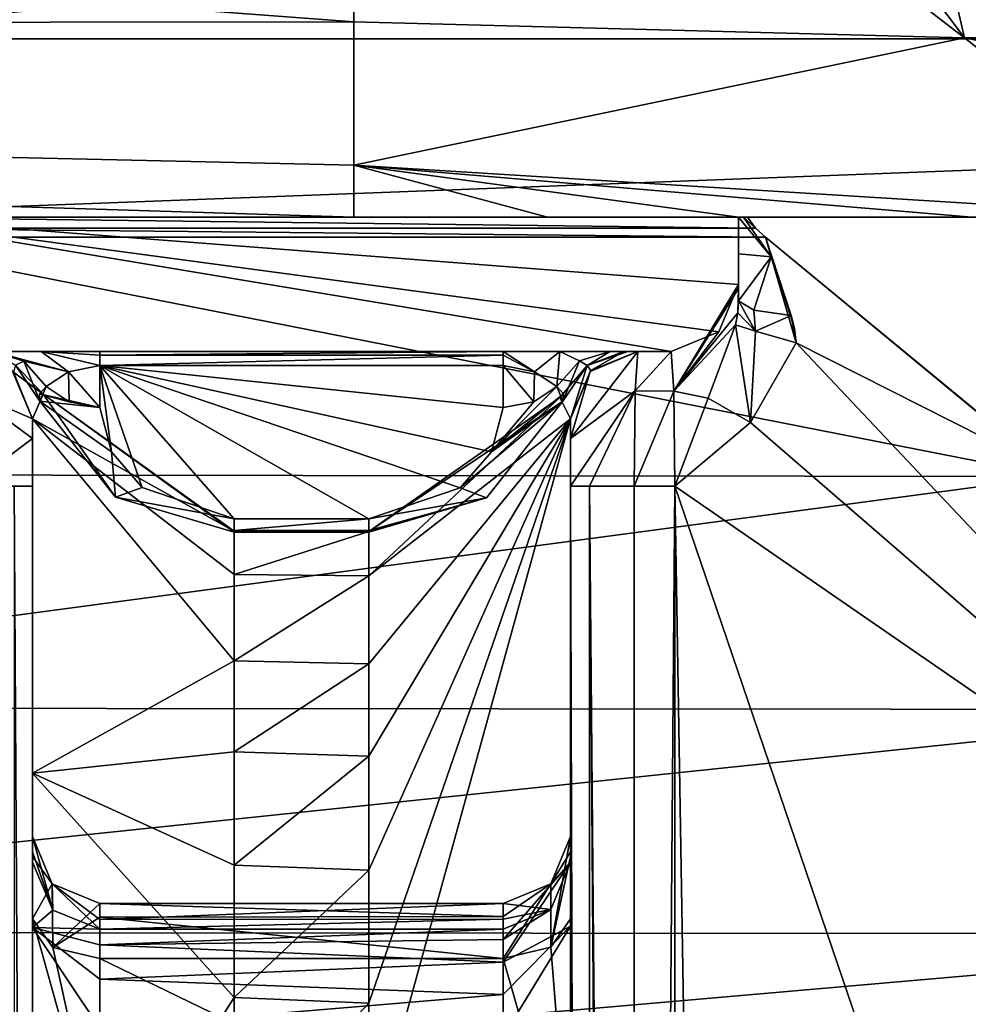
# Model space of a CAD drawing. Units: millimetres. Extents: x -260 to 262, y -484 to 350.
# Drawn here: x 131 to 145, y -12 to 3 of the extents above; entities that cross this region are included whole.
import ezdxf

# ---------------------------------------------------------------- set-up
doc = ezdxf.new("R2010")
doc.units = ezdxf.units.MM
doc.header["$LTSCALE"] = 65.185185
for name, color, linetype in [('348', 7, 'CONTINUOUS'), ('349', 7, 'CONTINUOUS'), ('365', 7, 'CONTINUOUS'), ('66', 7, 'CONTINUOUS'), ('67', 7, 'CONTINUOUS'), ('68', 7, 'CONTINUOUS'), ('71', 7, 'CONTINUOUS'), ('728', 7, 'CONTINUOUS'), ('729', 7, 'CONTINUOUS'), ('730', 7, 'CONTINUOUS'), ('731', 7, 'CONTINUOUS'), ('732', 7, 'CONTINUOUS'), ('740', 7, 'CONTINUOUS'), ('741', 7, 'CONTINUOUS'), ('742', 7, 'CONTINUOUS'), ('743', 7, 'CONTINUOUS'), ('744', 7, 'CONTINUOUS'), ('765', 7, 'CONTINUOUS'), ('766', 7, 'CONTINUOUS'), ('767', 7, 'CONTINUOUS'), ('768', 7, 'CONTINUOUS'), ('777', 7, 'CONTINUOUS'), ('778', 7, 'CONTINUOUS'), ('784', 7, 'CONTINUOUS'), ('871', 7, 'CONTINUOUS'), ('872', 7, 'CONTINUOUS'), ('873', 7, 'CONTINUOUS'), ('874', 7, 'CONTINUOUS'), ('888', 7, 'CONTINUOUS'), ('889', 7, 'CONTINUOUS'), ('890', 7, 'CONTINUOUS'), ('891', 7, 'CONTINUOUS'), ('893', 7, 'CONTINUOUS'), ('894', 7, 'CONTINUOUS'), ('895', 7, 'CONTINUOUS'), ('896', 7, 'CONTINUOUS'), ('915', 7, 'CONTINUOUS'), ('916', 7, 'CONTINUOUS'), ('917', 7, 'CONTINUOUS'), ('928', 7, 'CONTINUOUS'), ('929', 7, 'CONTINUOUS'), ('936', 7, 'CONTINUOUS'), ('937', 7, 'CONTINUOUS'), ('938', 7, 'CONTINUOUS'), ('939', 7, 'CONTINUOUS'), ('940', 7, 'CONTINUOUS'), ('941', 7, 'CONTINUOUS'), ('942', 7, 'CONTINUOUS'), ('943', 7, 'CONTINUOUS'), ('944', 7, 'CONTINUOUS'), ('945', 7, 'CONTINUOUS'), ('946', 7, 'CONTINUOUS'), ('947', 7, 'CONTINUOUS'), ('948', 7, 'CONTINUOUS'), ('949', 7, 'CONTINUOUS'), ('950', 7, 'CONTINUOUS'), ('951', 7, 'CONTINUOUS')]:
    doc.layers.add(name, color=color, linetype=linetype)

msp = doc.modelspace()

# ---------------------------------------------------------------- linework, layer by layer
at = {"layer": '348', "linetype": 'CONTINUOUS'}
for points in [[(135.78, 2.904, 21.737), (135.78, 9.651, 18.79), (144.858, 2.669, 19.557), (135.78, 2.904, 21.737)], [(135.78, 9.651, 18.79), (139.658, 9.573, 18.284), (144.858, 2.669, 19.557), (135.78, 9.651, 18.79)], [(139.658, 9.573, 18.284), (143.268, 9.524, 16.795), (144.858, 2.669, 19.557), (139.658, 9.573, 18.284)], [(135.78, 0.775, 24.925), (135.78, 2.904, 21.737), (144.858, 2.669, 19.557), (135.78, 0.775, 24.925)], [(148.252, 0, 25.451), (135.78, 0.775, 24.925), (144.858, 2.669, 19.557), (148.252, 0, 25.451)], [(135.78, 0, 28.784), (135.78, 0.775, 24.925), (138.66, 0, 28.618), (135.78, 0, 28.784)], [(135.78, 0.775, 24.925), (141.5, 0, 28.121), (138.66, 0, 28.618), (135.78, 0.775, 24.925)], [(141.5, 0, 28.121), (135.78, 0.775, 24.925), (144.975, 0, 27.032), (141.5, 0, 28.121)], [(144.975, 0, 27.032), (135.78, 0.775, 24.925), (148.252, 0, 25.451), (144.975, 0, 27.032)]]:
    msp.add_3dface(points, dxfattribs=at)
at = {"layer": '349', "linetype": 'CONTINUOUS'}
for points in [[(144.858, 2.669, 19.557), (143.268, 9.524, 16.795), (154.424, 2.858, 13.82), (144.858, 2.669, 19.557)], [(143.268, 9.524, 16.795), (152.933, 9.524, 11.23), (154.424, 2.858, 13.82), (143.268, 9.524, 16.795)], [(157.917, 0, 19.886), (144.858, 2.669, 19.557), (154.424, 2.858, 13.82), (157.917, 0, 19.886)], [(148.252, 0, 25.451), (144.858, 2.669, 19.557), (157.917, 0, 19.886), (148.252, 0, 25.451)]]:
    msp.add_3dface(points, dxfattribs=at)
at = {"layer": '365', "linetype": 'CONTINUOUS'}
for points in [[(126.732, 9.482, 170.119), (126.665, 2.655, 166.919), (161.27, 9.478, 169.301), (126.732, 9.482, 170.119)], [(161.27, 9.478, 169.301), (126.665, 2.655, 166.919), (196.512, 9.478, 168.302), (161.27, 9.478, 169.301)], [(196.512, 9.478, 168.302), (126.665, 2.655, 166.919), (196.414, 2.653, 165.102), (196.512, 9.478, 168.302)], [(126.665, 2.655, 166.919), (126.522, 0, 160.123), (196.414, 2.653, 165.102), (126.665, 2.655, 166.919)], [(126.522, 0, 160.123), (168.855, 0, 159.11), (196.414, 2.653, 165.102), (126.522, 0, 160.123)], [(126.522, 0, 160.123), (128.5, 0, 160.091), (141.5, 0, 159.801), (126.522, 0, 160.123)], [(126.522, 0, 160.123), (141.5, 0, 159.801), (168.855, 0, 159.11), (126.522, 0, 160.123)]]:
    msp.add_3dface(points, dxfattribs=at)
at = {"layer": '66', "linetype": 'CONTINUOUS'}
for points in [[(45.437, 9.651, 18.79), (135.78, 9.651, 18.79), (135.78, 2.904, 21.737), (45.437, 9.651, 18.79)], [(45.437, 9.651, 18.79), (135.78, 2.904, 21.737), (45.437, 2.807, 21.837), (45.437, 9.651, 18.79)], [(135.78, 2.904, 21.737), (135.78, 0.775, 24.925), (45.437, 2.807, 21.837), (135.78, 2.904, 21.737)], [(135.78, 0, 28.784), (128.5, 0, 28.784), (45.437, 2.807, 21.837), (135.78, 0, 28.784)], [(135.78, 0.775, 24.925), (135.78, 0, 28.784), (45.437, 2.807, 21.837), (135.78, 0.775, 24.925)]]:
    msp.add_3dface(points, dxfattribs=at)
at = {"layer": '67', "linetype": 'CONTINUOUS'}
for points in [[(128.365, 0, 2.669), (128.427, 0, 3.213), (141.635, 0, 2.669), (128.365, 0, 2.669)], [(128.365, 0), (128.365, 0, 2.669), (141.635, 0), (128.365, 0)], [(141.635, 0), (128.365, 0, 2.669), (141.635, 0, 2.669), (141.635, 0)], [(128.427, 0, 3.213), (128.5, 0, 3.858), (141.572, 0, 3.214), (128.427, 0, 3.213)], [(141.635, 0, 2.669), (128.427, 0, 3.213), (141.572, 0, 3.214), (141.635, 0, 2.669)], [(128.5, 0, 28.784), (135.78, 0, 28.784), (138.66, 0, 28.618), (128.5, 0, 28.784)], [(128.5, 0, 3.858), (128.5, 0, 28.784), (141.5, 0, 3.858), (128.5, 0, 3.858)], [(141.5, 0, 3.858), (128.5, 0, 28.784), (141.5, 0, 28.121), (141.5, 0, 3.858)], [(141.5, 0, 28.121), (128.5, 0, 28.784), (138.66, 0, 28.618), (141.5, 0, 28.121)], [(141.572, 0, 3.214), (128.5, 0, 3.858), (141.5, 0, 3.858), (141.572, 0, 3.214)]]:
    msp.add_3dface(points, dxfattribs=at)
at = {"layer": '68', "linetype": 'CONTINUOUS'}
for points in [[(128.5, 0, 160.091), (128.5, 0, 162.223), (141.5, 0, 162.223), (128.5, 0, 160.091)], [(141.5, 0, 159.801), (128.5, 0, 160.091), (141.5, 0, 162.223), (141.5, 0, 159.801)]]:
    msp.add_3dface(points, dxfattribs=at)
at = {"layer": '71', "linetype": 'CONTINUOUS'}
for points in [[(141.5, 0, 28.121), (144.975, 0, 27.032), (227.599, 0, 70.066), (141.5, 0, 28.121)], [(141.5, 0, 28.121), (227.599, 0, 70.066), (141.5, 0, 93.961), (141.5, 0, 28.121)], [(168.855, 0, 159.11), (141.5, 0, 159.801), (141.5, 0, 93.961), (168.855, 0, 159.11)], [(196.207, 0, 158.32), (168.855, 0, 159.11), (141.5, 0, 93.961), (196.207, 0, 158.32)], [(198.052, 0, 157.993), (196.207, 0, 158.32), (141.5, 0, 93.961), (198.052, 0, 157.993)], [(199.561, 0, 156.884), (198.052, 0, 157.993), (141.5, 0, 93.961), (199.561, 0, 156.884)], [(225.646, 0, 131.143), (199.561, 0, 156.884), (141.5, 0, 93.961), (225.646, 0, 131.143)], [(226.816, 0, 129.584), (225.646, 0, 131.143), (141.5, 0, 93.961), (226.816, 0, 129.584)], [(227.132, 0, 127.659), (226.816, 0, 129.584), (141.5, 0, 93.961), (227.132, 0, 127.659)], [(227.599, 0, 70.066), (227.132, 0, 127.659), (141.5, 0, 93.961), (227.599, 0, 70.066)]]:
    msp.add_3dface(points, dxfattribs=at)
at = {"layer": '728', "linetype": 'CONTINUOUS'}
for points in [[(141.5, 0, 3.858), (141.5, 0, 28.121), (141.5, -0.543, 4.268), (141.5, 0, 3.858)], [(141.5, 0, 28.121), (141.5, 0, 93.961), (141.5, -1, 83.969), (141.5, 0, 28.121)], [(141.5, -0.543, 4.268), (141.5, 0, 28.121), (141.5, -1, 5.715), (141.5, -0.543, 4.268)], [(141.5, -1, 5.715), (141.5, 0, 28.121), (141.5, -1, 83.969), (141.5, -1, 5.715)], [(141.5, 0, 93.961), (141.5, 0, 159.801), (141.5, -1, 83.969), (141.5, 0, 93.961)], [(141.5, -1, 83.969), (141.5, 0, 159.801), (141.5, 0, 162.223), (141.5, -1, 83.969)], [(141.5, -1, 162.223), (141.5, -1, 83.969), (141.5, 0, 162.223), (141.5, -1, 162.223)], [(141.5, -1.243, 4.53), (141.5, -0.543, 4.268), (141.5, -1.061, 5.11), (141.5, -1.243, 4.53)], [(141.5, -1.061, 5.11), (141.5, -0.543, 4.268), (141.5, -1, 5.715), (141.5, -1.061, 5.11)]]:
    msp.add_3dface(points, dxfattribs=at)
at = {"layer": '729', "linetype": 'CONTINUOUS'}
for points in [[(141.572, 0, 3.214), (141.5, 0, 3.858), (141.987, -0.591, 3.233), (141.572, 0, 3.214)], [(141.5, 0, 3.858), (141.5, -0.543, 4.268), (141.987, -0.591, 3.233), (141.5, 0, 3.858)], [(141.635, 0, 2.669), (141.572, 0, 3.214), (141.752, -0.162, 2.669), (141.635, 0, 2.669)], [(141.752, -0.162, 2.669), (141.572, 0, 3.214), (141.899, -0.298, 2.669), (141.752, -0.162, 2.669)], [(141.899, -0.298, 2.669), (141.572, 0, 3.214), (141.987, -0.591, 3.233), (141.899, -0.298, 2.669)], [(141.5, -0.543, 4.268), (141.5, -1.243, 4.53), (141.987, -0.591, 3.233), (141.5, -0.543, 4.268)], [(141.987, -0.591, 3.233), (141.5, -1.243, 4.53), (141.725, -1.384, 3.914), (141.987, -0.591, 3.233)], [(142.281, -1.461, 3.579), (141.987, -0.591, 3.233), (141.725, -1.384, 3.914), (142.281, -1.461, 3.579)]]:
    msp.add_3dface(points, dxfattribs=at)
at = {"layer": '730', "linetype": 'CONTINUOUS'}
for points in [[(141.635, 0), (141.635, 0, 2.669), (141.752, -0.162, 2.669), (141.635, 0)], [(141.635, 0), (141.752, -0.162, 2.669), (141.752, -0.162), (141.635, 0)], [(141.752, -0.162, 2.669), (141.899, -0.298, 2.669), (141.752, -0.162), (141.752, -0.162, 2.669)], [(141.752, -0.162), (141.899, -0.298, 2.669), (141.899, -0.298), (141.752, -0.162)]]:
    msp.add_3dface(points, dxfattribs=at)
at = {"layer": '731', "linetype": 'CONTINUOUS'}
for points in [[(141.899, -0.298), (141.899, -0.298, 2.669), (146.102, -3.763, 2.453), (141.899, -0.298)], [(146.206, -3.858), (141.899, -0.298), (146.102, -3.763, 2.453), (146.206, -3.858)]]:
    msp.add_3dface(points, dxfattribs=at)
at = {"layer": '732', "linetype": 'CONTINUOUS'}
for points in [[(128.365, 0), (141.752, -0.162), (128.248, -0.162), (128.365, 0)], [(128.365, 0), (141.635, 0), (141.752, -0.162), (128.365, 0)], [(141.899, -0.298), (128.101, -0.298), (128.248, -0.162), (141.899, -0.298)], [(141.752, -0.162), (141.899, -0.298), (128.248, -0.162), (141.752, -0.162)], [(128.101, -0.298), (146.206, -3.858), (123.825, -3.829), (128.101, -0.298)], [(141.899, -0.298), (146.206, -3.858), (128.101, -0.298), (141.899, -0.298)], [(123.825, -3.829), (146.206, -3.858), (120.447, -7.297), (123.825, -3.829)], [(146.206, -3.858), (149.577, -7.324), (120.447, -7.297), (146.206, -3.858)], [(120.447, -7.297), (149.577, -7.324), (117.961, -10.636), (120.447, -7.297)], [(149.577, -7.324), (152.054, -10.659), (117.961, -10.636), (149.577, -7.324)], [(117.961, -10.636), (152.054, -10.659), (116.307, -13.777), (117.961, -10.636)], [(152.054, -10.659), (153.703, -13.8), (116.307, -13.777), (152.054, -10.659)]]:
    msp.add_3dface(points, dxfattribs=at)
at = {"layer": '740', "linetype": 'CONTINUOUS'}
for points in [[(128.5, 0, 162.223), (141.5, -1, 162.223), (141.5, 0, 162.223), (128.5, 0, 162.223)], [(141.5, -1, 162.223), (128.5, 0, 162.223), (141.206, -1.706, 162.223), (141.5, -1, 162.223)], [(128.5, 0, 162.223), (129.5, -2, 162.223), (140.5, -2, 162.223), (128.5, 0, 162.223)], [(141.206, -1.706, 162.223), (128.5, 0, 162.223), (140.5, -2, 162.223), (141.206, -1.706, 162.223)]]:
    msp.add_3dface(points, dxfattribs=at)
at = {"layer": '741', "linetype": 'CONTINUOUS'}
for points in [[(141.5, -1, 5.715), (141.5, -1, 83.969), (141.206, -1.706, 162.223), (141.5, -1, 5.715)], [(141.5, -1, 5.715), (141.206, -1.706, 162.223), (141.207, -1.707, 5.715), (141.5, -1, 5.715)], [(141.5, -1, 83.969), (141.5, -1, 162.223), (141.206, -1.706, 162.223), (141.5, -1, 83.969)], [(141.206, -1.706, 162.223), (140.5, -2, 162.223), (141.207, -1.707, 5.715), (141.206, -1.706, 162.223)], [(141.207, -1.707, 5.715), (140.5, -2, 162.223), (140.5, -2, 83.975), (141.207, -1.707, 5.715)], [(140.5, -2, 5.727), (141.207, -1.707, 5.715), (140.5, -2, 83.975), (140.5, -2, 5.727)]]:
    msp.add_3dface(points, dxfattribs=at)
at = {"layer": '742', "linetype": 'CONTINUOUS'}
for points in [[(141.5, -1.061, 5.11), (141.5, -1, 5.715), (140.537, -2.586, 4.296), (141.5, -1.061, 5.11)], [(141.5, -1, 5.715), (141.207, -1.707, 5.715), (140.537, -2.586, 4.296), (141.5, -1, 5.715)], [(141.487, -1.421, 4.523), (141.5, -1.061, 5.11), (140.537, -2.586, 4.296), (141.487, -1.421, 4.523)], [(141.5, -1.243, 4.53), (141.5, -1.061, 5.11), (141.487, -1.421, 4.523), (141.5, -1.243, 4.53)], [(141.454, -1.6, 4.476), (141.487, -1.421, 4.523), (140.537, -2.586, 4.296), (141.454, -1.6, 4.476)], [(141.048, -2.69, 3.99), (141.454, -1.6, 4.476), (140.537, -2.586, 4.296), (141.048, -2.69, 3.99)], [(141.207, -1.707, 5.715), (140.5, -2, 5.727), (140.537, -2.586, 4.296), (141.207, -1.707, 5.715)], [(140.552, -4, 3.709), (141.048, -2.69, 3.99), (140.537, -2.586, 4.296), (140.552, -4, 3.709)]]:
    msp.add_3dface(points, dxfattribs=at)
at = {"layer": '743', "linetype": 'CONTINUOUS'}
for points in [[(141.5, -1.243, 4.53), (141.487, -1.421, 4.523), (141.754, -1.694, 3.876), (141.5, -1.243, 4.53)], [(141.725, -1.384, 3.914), (141.5, -1.243, 4.53), (141.754, -1.694, 3.876), (141.725, -1.384, 3.914)], [(141.487, -1.421, 4.523), (141.454, -1.6, 4.476), (141.754, -1.694, 3.876), (141.487, -1.421, 4.523)], [(142.281, -1.461, 3.579), (141.725, -1.384, 3.914), (141.754, -1.694, 3.876), (142.281, -1.461, 3.579)], [(142.355, -1.868, 3.615), (142.281, -1.461, 3.579), (141.754, -1.694, 3.876), (142.355, -1.868, 3.615)], [(142.333, -1.657, 3.604), (142.281, -1.461, 3.579), (142.355, -1.868, 3.615), (142.333, -1.657, 3.604)]]:
    msp.add_3dface(points, dxfattribs=at)
at = {"layer": '744', "linetype": 'CONTINUOUS'}
for points in [[(141.899, -0.298, 2.669), (141.987, -0.591, 3.233), (142.281, -1.461, 3.579), (141.899, -0.298, 2.669)], [(141.899, -0.298, 2.669), (142.281, -1.461, 3.579), (142.333, -1.657, 3.604), (141.899, -0.298, 2.669)], [(146.102, -3.763, 2.453), (141.899, -0.298, 2.669), (142.355, -1.868, 3.615), (146.102, -3.763, 2.453)], [(141.899, -0.298, 2.669), (142.333, -1.657, 3.604), (142.355, -1.868, 3.615), (141.899, -0.298, 2.669)], [(146.102, -3.763, 2.453), (142.355, -1.868, 3.615), (151.468, -11.527, 3.137), (146.102, -3.763, 2.453)]]:
    msp.add_3dface(points, dxfattribs=at)
at = {"layer": '765', "linetype": 'CONTINUOUS'}
for points in [[(140.5, -2, 162.223), (129.5, -2, 162.223), (132, -2, 159.972), (140.5, -2, 162.223)], [(132, -2, 159.972), (129.5, -2, 162.223), (131.127, -2, 159.649), (132, -2, 159.972)], [(131.127, -2, 159.649), (129.5, -2, 162.223), (130.41, -2, 158.683), (131.127, -2, 159.649)], [(138, -2, 159.972), (140.5, -2, 162.223), (132, -2, 159.972), (138, -2, 159.972)], [(138.844, -2, 159.677), (140.5, -2, 162.223), (138, -2, 159.972), (138.844, -2, 159.677)], [(139.591, -2, 158.683), (140.5, -2, 162.223), (138.844, -2, 159.677), (139.591, -2, 158.683)], [(139.805, -2, 158.01), (140.5, -2, 162.223), (139.591, -2, 158.683), (139.805, -2, 158.01)], [(140, -2, 148.41), (140.5, -2, 162.223), (139.795, -2, 152.542), (140, -2, 148.41)], [(139.795, -2, 152.542), (140.5, -2, 162.223), (139.852, -2, 157.276), (139.795, -2, 152.542)], [(139.852, -2, 157.276), (140.5, -2, 162.223), (139.805, -2, 158.01), (139.852, -2, 157.276)], [(140.5, -2, 83.975), (140.5, -2, 162.223), (140, -2, 148.41), (140.5, -2, 83.975)], [(140.5, -2, 5.727), (140.5, -2, 83.975), (140, -2, 5.727), (140.5, -2, 5.727)], [(140, -2, 5.727), (140.5, -2, 83.975), (140, -2, 77.069), (140, -2, 5.727)], [(140, -2, 77.069), (140.5, -2, 83.975), (140, -2, 148.41), (140, -2, 77.069)]]:
    msp.add_3dface(points, dxfattribs=at)
at = {"layer": '766', "linetype": 'CONTINUOUS'}
for points in [[(140.537, -2.586, 4.296), (140.5, -2, 5.727), (139.963, -2.585, 4.327), (140.537, -2.586, 4.296)], [(140.5, -2, 5.727), (140, -2, 5.727), (139.963, -2.585, 4.327), (140.5, -2, 5.727)], [(139.948, -4, 3.741), (140.537, -2.586, 4.296), (139.963, -2.585, 4.327), (139.948, -4, 3.741)], [(140.552, -4, 3.709), (140.537, -2.586, 4.296), (139.948, -4, 3.741), (140.552, -4, 3.709)]]:
    msp.add_3dface(points, dxfattribs=at)
at = {"layer": '767', "linetype": 'CONTINUOUS'}
for points in [[(151.468, -11.527, 3.137), (142.355, -1.868, 3.615), (141.676, -3.056, 3.65), (151.468, -11.527, 3.137)], [(140.552, -4, 3.709), (151.468, -11.527, 3.137), (141.676, -3.056, 3.65), (140.552, -4, 3.709)], [(140.552, -42.462, 3.709), (140.552, -4, 3.709), (139.948, -79.843, 3.741), (140.552, -42.462, 3.709)], [(140.552, -4, 3.709), (139.948, -4, 3.741), (139.948, -79.843, 3.741), (140.552, -4, 3.709)], [(151.468, -11.527, 3.137), (140.552, -4, 3.709), (146.003, -20.012, 3.423), (151.468, -11.527, 3.137)], [(140.552, -4, 3.709), (140.552, -42.462, 3.709), (141.147, -39.861, 3.678), (140.552, -4, 3.709)], [(140.552, -4, 3.709), (141.147, -39.861, 3.678), (146.003, -20.012, 3.423), (140.552, -4, 3.709)]]:
    msp.add_3dface(points, dxfattribs=at)
at = {"layer": '768', "linetype": 'CONTINUOUS'}
for points in [[(141.454, -1.6, 4.476), (141.048, -2.69, 3.99), (141.676, -3.056, 3.65), (141.454, -1.6, 4.476)], [(141.754, -1.694, 3.876), (141.454, -1.6, 4.476), (141.676, -3.056, 3.65), (141.754, -1.694, 3.876)], [(142.355, -1.868, 3.615), (141.754, -1.694, 3.876), (141.676, -3.056, 3.65), (142.355, -1.868, 3.615)], [(141.048, -2.69, 3.99), (140.552, -4, 3.709), (141.676, -3.056, 3.65), (141.048, -2.69, 3.99)]]:
    msp.add_3dface(points, dxfattribs=at)
at = {"layer": '777', "linetype": 'CONTINUOUS'}
for points in [[(131, -50.75, 4.739), (131, -4, 4.739), (130.725, -4, 4.051), (131, -50.75, 4.739)], [(130.725, -50.75, 4.051), (131, -50.75, 4.739), (130.725, -4, 4.051), (130.725, -50.75, 4.051)]]:
    msp.add_3dface(points, dxfattribs=at)
at = {"layer": '778', "linetype": 'CONTINUOUS'}
for points in [[(131, -3.294, 5.034), (131, -4, 4.739), (131, -3, 148.41), (131, -3.294, 5.034)], [(131, -3, 148.41), (131, -4, 4.739), (131, -8.267, 142.779), (131, -3, 148.41)], [(131, -3, 5.741), (131, -3.294, 5.034), (131, -3, 148.41), (131, -3, 5.741)], [(131, -4, 4.739), (131, -50.75, 4.739), (131, -16.866, 11.993), (131, -4, 4.739)], [(131, -8.267, 142.779), (131, -4, 4.739), (131, -9.591, 95.841), (131, -8.267, 142.779)], [(131, -9.591, 95.841), (131, -4, 4.739), (131, -12.548, 24.859), (131, -9.591, 95.841)], [(131, -12.548, 24.859), (131, -4, 4.739), (131, -13.401, 16.45), (131, -12.548, 24.859)], [(131, -13.401, 16.45), (131, -4, 4.739), (131, -16.866, 11.993), (131, -13.401, 16.45)], [(131, -16.317, 138.244), (131, -8.267, 142.779), (131, -13.873, 132.239), (131, -16.317, 138.244)], [(131, -13.873, 132.239), (131, -8.267, 142.779), (131, -10.437, 130.345), (131, -13.873, 132.239)], [(131, -10.437, 130.345), (131, -8.267, 142.779), (131, -9.507, 129.226), (131, -10.437, 130.345)], [(131, -9.507, 129.226), (131, -8.267, 142.779), (131, -9.21, 127.802), (131, -9.507, 129.226)], [(131, -9.21, 127.802), (131, -8.267, 142.779), (131, -9.591, 95.841), (131, -9.21, 127.802)], [(131, -9.44, 112.869), (131, -9.21, 127.802), (131, -9.591, 95.841), (131, -9.44, 112.869)], [(131, -10.564, 92.584), (131, -9.591, 95.841), (131, -12.31, 32.578), (131, -10.564, 92.584)], [(131, -12.31, 32.578), (131, -9.591, 95.841), (131, -12.548, 24.859), (131, -12.31, 32.578)], [(131, -12.26, 91.248), (131, -10.564, 92.584), (131, -11.724, 54.8), (131, -12.26, 91.248)], [(131, -11.724, 54.8), (131, -10.564, 92.584), (131, -12.31, 32.578), (131, -11.724, 54.8)]]:
    msp.add_3dface(points, dxfattribs=at)
at = {"layer": '784', "linetype": 'CONTINUOUS'}
for points in [[(139, -3, 148.41), (139, -14.017, 139.437), (139, -9.507, 129.226), (139, -3, 148.41)], [(139, -3, 5.741), (139, -3, 148.41), (139, -9.21, 127.802), (139, -3, 5.741)], [(139, -9.21, 127.802), (139, -3, 148.41), (139, -9.507, 129.226), (139, -9.21, 127.802)], [(139, -3.293, 5.034), (139, -3, 5.741), (139, -9.21, 127.802), (139, -3.293, 5.034)], [(139, -4, 4.739), (139, -3.293, 5.034), (139, -9.21, 127.802), (139, -4, 4.739)], [(139, -79.842, 4.739), (139, -4, 4.739), (139, -64.144, 9.611), (139, -79.842, 4.739)], [(139, -64.144, 9.611), (139, -4, 4.739), (139, -43.175, 9.745), (139, -64.144, 9.611)], [(139, -43.175, 9.745), (139, -4, 4.739), (139, -38.775, 10.963), (139, -43.175, 9.745)], [(139, -38.775, 10.963), (139, -4, 4.739), (139, -36.987, 14.488), (139, -38.775, 10.963)], [(139, -36.987, 14.488), (139, -4, 4.739), (139, -24.419, 10.787), (139, -36.987, 14.488)], [(139, -10.544, 92.615), (139, -4, 4.739), (139, -9.591, 95.841), (139, -10.544, 92.615)], [(139, -4, 4.739), (139, -10.544, 92.615), (139, -11.724, 54.8), (139, -4, 4.739)], [(139, -9.591, 95.841), (139, -4, 4.739), (139, -9.44, 112.805), (139, -9.591, 95.841)], [(139, -9.44, 112.805), (139, -4, 4.739), (139, -9.21, 127.802), (139, -9.44, 112.805)], [(139, -4, 4.739), (139, -11.724, 54.8), (139, -12.086, 45.127), (139, -4, 4.739)], [(139, -24.419, 10.787), (139, -4, 4.739), (139, -17.095, 11.868), (139, -24.419, 10.787)], [(139, -17.095, 11.868), (139, -4, 4.739), (139, -13.441, 16.321), (139, -17.095, 11.868)], [(139, -13.441, 16.321), (139, -4, 4.739), (139, -12.556, 24.712), (139, -13.441, 16.321)], [(139, -12.556, 24.712), (139, -4, 4.739), (139, -12.353, 30.325), (139, -12.556, 24.712)], [(139, -12.353, 30.325), (139, -4, 4.739), (139, -12.248, 37.065), (139, -12.353, 30.325)], [(139, -12.248, 37.065), (139, -4, 4.739), (139, -12.086, 45.127), (139, -12.248, 37.065)], [(139, -9.507, 129.226), (139, -14.017, 139.437), (139, -10.437, 130.345), (139, -9.507, 129.226)], [(139, -10.437, 130.345), (139, -14.017, 139.437), (139, -14.514, 132.257), (139, -10.437, 130.345)], [(139, -10.544, 92.615), (139, -12.211, 91.26), (139, -11.724, 54.8), (139, -10.544, 92.615)]]:
    msp.add_3dface(points, dxfattribs=at)
at = {"layer": '871', "linetype": 'CONTINUOUS'}
for points in [[(139, -10.437, 130.345), (139, -14.514, 132.257), (138.707, -10.855, 129.774), (139, -10.437, 130.345)], [(138.707, -10.855, 129.774), (139, -14.514, 132.257), (138, -11.027, 129.537), (138.707, -10.855, 129.774)], [(138, -11.027, 129.537), (139, -14.514, 132.257), (138, -13.937, 131.239), (138, -11.027, 129.537)]]:
    msp.add_3dface(points, dxfattribs=at)
at = {"layer": '872', "linetype": 'CONTINUOUS'}
for points in [[(139, -9.21, 127.802), (139, -9.507, 129.226), (138.707, -10.855, 129.774), (139, -9.21, 127.802)], [(139, -9.21, 127.802), (138.707, -10.855, 129.774), (138.707, -9.917, 127.83), (139, -9.21, 127.802)], [(139, -9.507, 129.226), (139, -10.437, 130.345), (138.707, -10.855, 129.774), (139, -9.507, 129.226)], [(138.707, -10.855, 129.774), (138, -11.027, 129.537), (138.707, -9.917, 127.83), (138.707, -10.855, 129.774)], [(138.707, -9.917, 127.83), (138, -11.027, 129.537), (138, -10.4, 128.779), (138.707, -9.917, 127.83)], [(138, -10.209, 127.842), (138.707, -9.917, 127.83), (138, -10.4, 128.779), (138, -10.209, 127.842)]]:
    msp.add_3dface(points, dxfattribs=at)
at = {"layer": '873', "linetype": 'CONTINUOUS'}
for points in [[(139, -9.44, 112.805), (139, -9.21, 127.802), (138.707, -9.917, 127.83), (139, -9.44, 112.805)], [(139, -9.591, 95.841), (139, -9.44, 112.805), (138.707, -9.917, 127.83), (139, -9.591, 95.841)], [(139, -9.591, 95.841), (138.707, -9.917, 127.83), (138.707, -10.297, 95.869), (139, -9.591, 95.841)], [(138.707, -9.917, 127.83), (138, -10.209, 127.842), (138.707, -10.297, 95.869), (138.707, -9.917, 127.83)], [(138.707, -10.297, 95.869), (138, -10.209, 127.842), (138, -10.443, 111.331), (138.707, -10.297, 95.869)], [(138, -10.59, 95.88), (138.707, -10.297, 95.869), (138, -10.443, 111.331), (138, -10.59, 95.88)]]:
    msp.add_3dface(points, dxfattribs=at)
at = {"layer": '874', "linetype": 'CONTINUOUS'}
for points in [[(139, -10.544, 92.615), (139, -9.591, 95.841), (138, -11.081, 93.74), (139, -10.544, 92.615)], [(139, -9.591, 95.841), (138.707, -10.297, 95.869), (138, -10.745, 94.727), (139, -9.591, 95.841)], [(138, -11.081, 93.74), (139, -9.591, 95.841), (138, -10.745, 94.727), (138, -11.081, 93.74)], [(138.707, -10.297, 95.869), (138, -10.59, 95.88), (138, -10.745, 94.727), (138.707, -10.297, 95.869)], [(139, -12.211, 91.26), (139, -10.544, 92.615), (138, -12.184, 92.328), (139, -12.211, 91.26)], [(138, -12.184, 92.328), (139, -10.544, 92.615), (138, -11.563, 92.893), (138, -12.184, 92.328)], [(138, -11.563, 92.893), (139, -10.544, 92.615), (138, -11.081, 93.74), (138, -11.563, 92.893)]]:
    msp.add_3dface(points, dxfattribs=at)
at = {"layer": '888', "linetype": 'CONTINUOUS'}
for points in [[(138, -11.027, 129.537), (138, -13.937, 131.239), (132, -11.027, 129.537), (138, -11.027, 129.537)], [(132, -11.027, 129.537), (138, -13.937, 131.239), (132, -14.026, 131.251), (132, -11.027, 129.537)]]:
    msp.add_3dface(points, dxfattribs=at)
at = {"layer": '889', "linetype": 'CONTINUOUS'}
for points in [[(138, -10.209, 127.842), (138, -10.4, 128.779), (132, -10.209, 127.842), (138, -10.209, 127.842)], [(132, -10.209, 127.842), (138, -10.4, 128.779), (132, -10.413, 128.805), (132, -10.209, 127.842)], [(138, -10.4, 128.779), (138, -11.027, 129.537), (132, -10.413, 128.805), (138, -10.4, 128.779)], [(138, -11.027, 129.537), (132, -11.027, 129.537), (132, -10.413, 128.805), (138, -11.027, 129.537)]]:
    msp.add_3dface(points, dxfattribs=at)
at = {"layer": '890', "linetype": 'CONTINUOUS'}
for points in [[(131, -9.507, 129.226), (131, -9.21, 127.802), (131.293, -9.917, 127.83), (131, -9.507, 129.226)], [(131, -10.437, 130.345), (131, -9.507, 129.226), (131.293, -9.917, 127.83), (131, -10.437, 130.345)], [(131.304, -10.861, 129.765), (131, -10.437, 130.345), (131.293, -9.917, 127.83), (131.304, -10.861, 129.765)], [(132, -10.209, 127.842), (131.304, -10.861, 129.765), (131.293, -9.917, 127.83), (132, -10.209, 127.842)], [(132, -10.209, 127.842), (132, -10.413, 128.805), (131.304, -10.861, 129.765), (132, -10.209, 127.842)], [(132, -10.413, 128.805), (132, -11.027, 129.537), (131.304, -10.861, 129.765), (132, -10.413, 128.805)]]:
    msp.add_3dface(points, dxfattribs=at)
at = {"layer": '891', "linetype": 'CONTINUOUS'}
for points in [[(131, -13.873, 132.239), (131, -10.437, 130.345), (132, -14.026, 131.251), (131, -13.873, 132.239)], [(132, -14.026, 131.251), (131, -10.437, 130.345), (131.304, -10.861, 129.765), (132, -14.026, 131.251)], [(132, -11.027, 129.537), (132, -14.026, 131.251), (131.304, -10.861, 129.765), (132, -11.027, 129.537)]]:
    msp.add_3dface(points, dxfattribs=at)
at = {"layer": '893', "linetype": 'CONTINUOUS'}
for points in [[(131, -9.21, 127.802), (131, -9.44, 112.869), (131.304, -10.309, 95.869), (131, -9.21, 127.802)], [(131.293, -9.917, 127.83), (131, -9.21, 127.802), (131.304, -10.309, 95.869), (131.293, -9.917, 127.83)], [(131, -9.44, 112.869), (131, -9.591, 95.841), (131.304, -10.309, 95.869), (131, -9.44, 112.869)], [(132, -10.209, 127.842), (131.293, -9.917, 127.83), (132, -10.444, 111.386), (132, -10.209, 127.842)], [(132, -10.444, 111.386), (131.293, -9.917, 127.83), (132, -10.59, 95.88), (132, -10.444, 111.386)], [(132, -10.59, 95.88), (131.293, -9.917, 127.83), (131.304, -10.309, 95.869), (132, -10.59, 95.88)]]:
    msp.add_3dface(points, dxfattribs=at)
at = {"layer": '894', "linetype": 'CONTINUOUS'}
for points in [[(138, -10.443, 111.331), (138, -10.209, 127.842), (132, -10.444, 111.386), (138, -10.443, 111.331)], [(138, -10.209, 127.842), (132, -10.209, 127.842), (132, -10.444, 111.386), (138, -10.209, 127.842)], [(138, -10.59, 95.88), (138, -10.443, 111.331), (132, -10.59, 95.88), (138, -10.59, 95.88)], [(138, -10.443, 111.331), (132, -10.444, 111.386), (132, -10.59, 95.88), (138, -10.443, 111.331)]]:
    msp.add_3dface(points, dxfattribs=at)
at = {"layer": '895', "linetype": 'CONTINUOUS'}
for points in [[(138, -10.745, 94.727), (138, -10.59, 95.88), (132, -10.823, 94.435), (138, -10.745, 94.727)], [(138, -10.59, 95.88), (132, -10.59, 95.88), (132, -10.823, 94.435), (138, -10.59, 95.88)], [(138, -11.081, 93.74), (138, -10.745, 94.727), (132, -10.823, 94.435), (138, -11.081, 93.74)], [(132, -11.334, 93.244), (138, -11.081, 93.74), (132, -10.823, 94.435), (132, -11.334, 93.244)], [(138, -11.563, 92.893), (138, -11.081, 93.74), (132, -11.334, 93.244), (138, -11.563, 92.893)], [(132, -12.063, 92.399), (138, -11.563, 92.893), (132, -11.334, 93.244), (132, -12.063, 92.399)], [(138, -12.184, 92.328), (138, -11.563, 92.893), (132, -12.063, 92.399), (138, -12.184, 92.328)]]:
    msp.add_3dface(points, dxfattribs=at)
at = {"layer": '896', "linetype": 'CONTINUOUS'}
for points in [[(131, -9.591, 95.841), (131, -10.564, 92.584), (131.304, -10.309, 95.869), (131, -9.591, 95.841)], [(131, -10.564, 92.584), (132, -10.59, 95.88), (131.304, -10.309, 95.869), (131, -10.564, 92.584)], [(131, -10.564, 92.584), (131, -12.26, 91.248), (132, -12.063, 92.399), (131, -10.564, 92.584)], [(132, -10.59, 95.88), (131, -10.564, 92.584), (132, -10.823, 94.435), (132, -10.59, 95.88)], [(131, -10.564, 92.584), (132, -12.063, 92.399), (132, -11.334, 93.244), (131, -10.564, 92.584)], [(131, -10.564, 92.584), (132, -11.334, 93.244), (132, -10.823, 94.435), (131, -10.564, 92.584)]]:
    msp.add_3dface(points, dxfattribs=at)
at = {"layer": '915', "linetype": 'CONTINUOUS'}
for points in [[(140, -2, 5.727), (139.304, -2.282, 148.41), (139.293, -2.293, 5.741), (140, -2, 5.727)], [(140, -2, 5.727), (140, -2, 77.069), (139.304, -2.282, 148.41), (140, -2, 5.727)], [(140, -2, 77.069), (140, -2, 148.41), (139.304, -2.282, 148.41), (140, -2, 77.069)], [(139.304, -2.282, 148.41), (139, -3, 148.41), (139.293, -2.293, 5.741), (139.304, -2.282, 148.41)], [(139, -3, 148.41), (139, -3, 5.741), (139.293, -2.293, 5.741), (139, -3, 148.41)]]:
    msp.add_3dface(points, dxfattribs=at)
at = {"layer": '916', "linetype": 'CONTINUOUS'}
for points in [[(139.795, -2, 152.542), (139.852, -2, 157.276), (139.246, -2.205, 157.309), (139.795, -2, 152.542)], [(139.795, -2, 152.542), (139.246, -2.205, 157.309), (139.304, -2.282, 148.41), (139.795, -2, 152.542)], [(140, -2, 148.41), (139.795, -2, 152.542), (139.304, -2.282, 148.41), (140, -2, 148.41)], [(139.246, -2.205, 157.309), (138.889, -2.736, 157.329), (138.843, -2.68, 152.439), (139.246, -2.205, 157.309)], [(139, -3, 148.41), (139.246, -2.205, 157.309), (138.843, -2.68, 152.439), (139, -3, 148.41)], [(139.304, -2.282, 148.41), (139.246, -2.205, 157.309), (139, -3, 148.41), (139.304, -2.282, 148.41)]]:
    msp.add_3dface(points, dxfattribs=at)
at = {"layer": '917', "linetype": 'CONTINUOUS'}
for points in [[(138.843, -2.68, 152.439), (138.889, -2.736, 157.329), (136, -4.674, 152.92), (138.843, -2.68, 152.439)], [(139, -3, 148.41), (138.843, -2.68, 152.439), (136, -5.336, 150.47), (139, -3, 148.41)], [(136, -5.336, 150.47), (138.843, -2.68, 152.439), (136, -4.674, 152.92), (136, -5.336, 150.47)], [(138.889, -2.736, 157.329), (137.752, -4.173, 156.104), (136, -4.674, 152.92), (138.889, -2.736, 157.329)], [(139, -14.017, 139.437), (139, -3, 148.41), (136, -13.879, 142.895), (139, -14.017, 139.437)], [(136, -13.879, 142.895), (139, -3, 148.41), (136, -11.69, 144.132), (136, -13.879, 142.895)], [(136, -11.69, 144.132), (139, -3, 148.41), (136, -9.711, 145.434), (136, -11.69, 144.132)], [(136, -9.711, 145.434), (139, -3, 148.41), (136, -8.016, 146.817), (136, -9.711, 145.434)], [(136, -8.016, 146.817), (139, -3, 148.41), (136, -6.644, 148.298), (136, -8.016, 146.817)], [(136, -6.644, 148.298), (139, -3, 148.41), (136, -5.336, 150.47), (136, -6.644, 148.298)], [(137.752, -4.173, 156.104), (136, -4.687, 155.681), (136, -4.674, 152.92), (137.752, -4.173, 156.104)]]:
    msp.add_3dface(points, dxfattribs=at)
at = {"layer": '928', "linetype": 'CONTINUOUS'}
for points in [[(139, -4, 4.739), (139, -79.842, 4.739), (139.275, -94.344, 4.051), (139, -4, 4.739)], [(139.284, -4, 4.041), (139, -4, 4.739), (139.275, -94.344, 4.051), (139.284, -4, 4.041)], [(139.948, -94.344, 3.741), (139.284, -4, 4.041), (139.275, -94.344, 4.051), (139.948, -94.344, 3.741)], [(139.948, -79.843, 3.741), (139.948, -4, 3.741), (139.284, -4, 4.041), (139.948, -79.843, 3.741)], [(139.948, -94.344, 3.741), (139.948, -79.843, 3.741), (139.284, -4, 4.041), (139.948, -94.344, 3.741)]]:
    msp.add_3dface(points, dxfattribs=at)
at = {"layer": '929', "linetype": 'CONTINUOUS'}
for points in [[(139.963, -2.585, 4.327), (140, -2, 5.727), (139, -3.293, 5.034), (139.963, -2.585, 4.327)], [(139, -3.293, 5.034), (140, -2, 5.727), (139.293, -2.293, 5.741), (139, -3.293, 5.034)], [(139, -3, 5.741), (139, -3.293, 5.034), (139.293, -2.293, 5.741), (139, -3, 5.741)], [(139.963, -2.585, 4.327), (139, -3.293, 5.034), (139, -4, 4.739), (139.963, -2.585, 4.327)], [(139.963, -2.585, 4.327), (139, -4, 4.739), (139.284, -4, 4.041), (139.963, -2.585, 4.327)], [(139.948, -4, 3.741), (139.963, -2.585, 4.327), (139.284, -4, 4.041), (139.948, -4, 3.741)]]:
    msp.add_3dface(points, dxfattribs=at)
at = {"layer": '936', "linetype": 'CONTINUOUS'}
for points in [[(131.157, -2.633, 152.795), (131, -3, 148.41), (134, -4.67, 152.959), (131.157, -2.633, 152.795)], [(131.111, -2.736, 157.329), (131.157, -2.633, 152.795), (132.236, -4.165, 156.11), (131.111, -2.736, 157.329)], [(132.236, -4.165, 156.11), (131.157, -2.633, 152.795), (134, -4.687, 155.681), (132.236, -4.165, 156.11)], [(134, -4.687, 155.681), (131.157, -2.633, 152.795), (134, -4.67, 152.959), (134, -4.687, 155.681)], [(131, -3, 148.41), (131, -8.267, 142.779), (134, -6.597, 148.358), (131, -3, 148.41)], [(134, -4.67, 152.959), (131, -3, 148.41), (134, -5.312, 150.527), (134, -4.67, 152.959)], [(134, -5.312, 150.527), (131, -3, 148.41), (134, -6.597, 148.358), (134, -5.312, 150.527)], [(134, -6.597, 148.358), (131, -8.267, 142.779), (134, -7.953, 146.876), (134, -6.597, 148.358)], [(134, -7.953, 146.876), (131, -8.267, 142.779), (134, -9.636, 145.488), (134, -7.953, 146.876)], [(131, -8.267, 142.779), (131, -16.317, 138.244), (134, -11.608, 144.182), (131, -8.267, 142.779)], [(134, -9.636, 145.488), (131, -8.267, 142.779), (134, -11.608, 144.182), (134, -9.636, 145.488)], [(134, -11.608, 144.182), (131, -16.317, 138.244), (134, -13.796, 142.939), (134, -11.608, 144.182)]]:
    msp.add_3dface(points, dxfattribs=at)
at = {"layer": '937', "linetype": 'CONTINUOUS'}
for points in [[(130.747, -2.2, 157.309), (130.718, -2.304, 148.41), (131.157, -2.633, 152.795), (130.747, -2.2, 157.309)], [(130.718, -2.304, 148.41), (131, -3, 148.41), (131.157, -2.633, 152.795), (130.718, -2.304, 148.41)], [(131.111, -2.736, 157.329), (130.747, -2.2, 157.309), (131.157, -2.633, 152.795), (131.111, -2.736, 157.329)]]:
    msp.add_3dface(points, dxfattribs=at)
at = {"layer": '938', "linetype": 'CONTINUOUS'}
for points in [[(130.696, -2.282, 5.741), (131, -3, 5.741), (130.718, -2.304, 148.41), (130.696, -2.282, 5.741)], [(131, -3, 5.741), (131, -3, 148.41), (130.718, -2.304, 148.41), (131, -3, 5.741)]]:
    msp.add_3dface(points, dxfattribs=at)
at = {"layer": '939', "linetype": 'CONTINUOUS'}
for points in [[(130.037, -2.585, 4.327), (131, -3, 5.741), (130.696, -2.282, 5.741), (130.037, -2.585, 4.327)], [(130.037, -2.585, 4.327), (130.052, -4, 3.741), (131, -3.294, 5.034), (130.037, -2.585, 4.327)], [(130.037, -2.585, 4.327), (131, -3.294, 5.034), (131, -3, 5.741), (130.037, -2.585, 4.327)], [(130.052, -4, 3.741), (131, -4, 4.739), (131, -3.294, 5.034), (130.052, -4, 3.741)], [(131, -4, 4.739), (130.052, -4, 3.741), (130.725, -4, 4.051), (131, -4, 4.739)]]:
    msp.add_3dface(points, dxfattribs=at)
at = {"layer": '940', "linetype": 'CONTINUOUS'}
for points in [[(130.41, -2, 158.683), (130.747, -2.2, 157.309), (130.872, -2.14, 158.468), (130.41, -2, 158.683)], [(130.747, -2.2, 157.309), (131.111, -2.736, 157.329), (130.872, -2.14, 158.468), (130.747, -2.2, 157.309)], [(131.111, -2.736, 157.329), (131.205, -2.52, 158.313), (130.872, -2.14, 158.468), (131.111, -2.736, 157.329)], [(131.111, -2.736, 157.329), (131.106, -2.626, 157.837), (131.205, -2.52, 158.313), (131.111, -2.736, 157.329)]]:
    msp.add_3dface(points, dxfattribs=at)
at = {"layer": '941', "linetype": 'CONTINUOUS'}
for points in [[(131.205, -2.52, 158.313), (131.106, -2.626, 157.837), (131.545, -2.745, 158.486), (131.205, -2.52, 158.313)], [(131.106, -2.626, 157.837), (131.111, -2.736, 157.329), (132, -2.832, 158.553), (131.106, -2.626, 157.837)], [(131.545, -2.745, 158.486), (131.106, -2.626, 157.837), (132, -2.832, 158.553), (131.545, -2.745, 158.486)], [(131.111, -2.736, 157.329), (132.236, -4.165, 156.11), (132.175, -3.489, 157.702), (131.111, -2.736, 157.329)], [(132, -2.832, 158.553), (131.111, -2.736, 157.329), (132.175, -3.489, 157.702), (132, -2.832, 158.553)], [(132.175, -3.489, 157.702), (132.236, -4.165, 156.11), (132.63, -4.021, 157.012), (132.175, -3.489, 157.702)], [(132.63, -4.021, 157.012), (132.236, -4.165, 156.11), (134, -4.485, 156.41), (132.63, -4.021, 157.012)], [(132.236, -4.165, 156.11), (134, -4.687, 155.681), (134, -4.485, 156.41), (132.236, -4.165, 156.11)], [(134, -4.485, 156.41), (134, -4.687, 155.681), (134, -4.658, 156.065), (134, -4.485, 156.41)]]:
    msp.add_3dface(points, dxfattribs=at)
at = {"layer": '942', "linetype": 'CONTINUOUS'}
for points in [[(131.205, -2.52, 158.313), (131.545, -2.745, 158.486), (131.535, -2.299, 159.055), (131.205, -2.52, 158.313)], [(132, -2.832, 158.553), (132, -2.208, 159.361), (131.535, -2.299, 159.055), (132, -2.832, 158.553)], [(131.545, -2.745, 158.486), (132, -2.832, 158.553), (131.535, -2.299, 159.055), (131.545, -2.745, 158.486)]]:
    msp.add_3dface(points, dxfattribs=at)
at = {"layer": '943', "linetype": 'CONTINUOUS'}
for points in [[(131.127, -2, 159.649), (130.41, -2, 158.683), (131.535, -2.299, 159.055), (131.127, -2, 159.649)], [(130.41, -2, 158.683), (130.872, -2.14, 158.468), (131.535, -2.299, 159.055), (130.41, -2, 158.683)], [(132, -2, 159.972), (131.127, -2, 159.649), (132, -2.053, 159.65), (132, -2, 159.972)], [(132, -2.053, 159.65), (131.127, -2, 159.649), (132, -2.208, 159.361), (132, -2.053, 159.65)], [(132, -2.208, 159.361), (131.127, -2, 159.649), (131.535, -2.299, 159.055), (132, -2.208, 159.361)], [(130.872, -2.14, 158.468), (131.205, -2.52, 158.313), (131.535, -2.299, 159.055), (130.872, -2.14, 158.468)]]:
    msp.add_3dface(points, dxfattribs=at)
at = {"layer": '944', "linetype": 'CONTINUOUS'}
for points in [[(138, -2, 159.972), (132, -2, 159.972), (132, -2.053, 159.65), (138, -2, 159.972)], [(138, -2, 159.972), (132, -2.053, 159.65), (138, -2.054, 159.649), (138, -2, 159.972)], [(132, -2.053, 159.65), (132, -2.208, 159.361), (138, -2.054, 159.649), (132, -2.053, 159.65)], [(132, -2.208, 159.361), (138, -2.208, 159.361), (138, -2.054, 159.649), (132, -2.208, 159.361)]]:
    msp.add_3dface(points, dxfattribs=at)
at = {"layer": '945', "linetype": 'CONTINUOUS'}
for points in [[(132, -2.832, 158.553), (132.175, -3.489, 157.702), (132, -2.208, 159.361), (132, -2.832, 158.553)], [(132.175, -3.489, 157.702), (132.63, -4.021, 157.012), (132, -2.208, 159.361), (132.175, -3.489, 157.702)], [(132.63, -4.021, 157.012), (134, -4.485, 156.41), (132, -2.208, 159.361), (132.63, -4.021, 157.012)], [(132, -2.208, 159.361), (134, -4.485, 156.41), (136, -4.485, 156.41), (132, -2.208, 159.361)], [(138, -2.208, 159.361), (132, -2.208, 159.361), (138, -2.832, 158.553), (138, -2.208, 159.361)], [(138, -2.832, 158.553), (132, -2.208, 159.361), (137.825, -3.488, 157.702), (138, -2.832, 158.553)], [(137.825, -3.488, 157.702), (132, -2.208, 159.361), (137.362, -4.027, 157.005), (137.825, -3.488, 157.702)], [(137.362, -4.027, 157.005), (132, -2.208, 159.361), (136, -4.485, 156.41), (137.362, -4.027, 157.005)]]:
    msp.add_3dface(points, dxfattribs=at)
at = {"layer": '946', "linetype": 'CONTINUOUS'}
for points in [[(138, -2.208, 159.361), (138, -2.832, 158.553), (138.455, -2.745, 158.486), (138, -2.208, 159.361)], [(138.464, -2.299, 159.057), (138, -2.208, 159.361), (138.455, -2.745, 158.486), (138.464, -2.299, 159.057)], [(138.795, -2.52, 158.313), (138.464, -2.299, 159.057), (138.455, -2.745, 158.486), (138.795, -2.52, 158.313)]]:
    msp.add_3dface(points, dxfattribs=at)
at = {"layer": '947', "linetype": 'CONTINUOUS'}
for points in [[(138.844, -2, 159.677), (138, -2, 159.972), (138.464, -2.299, 159.057), (138.844, -2, 159.677)], [(138, -2, 159.972), (138, -2.054, 159.649), (138.464, -2.299, 159.057), (138, -2, 159.972)], [(138.795, -2.52, 158.313), (138.844, -2, 159.677), (138.464, -2.299, 159.057), (138.795, -2.52, 158.313)], [(139.132, -2.138, 158.469), (138.844, -2, 159.677), (138.795, -2.52, 158.313), (139.132, -2.138, 158.469)], [(139.591, -2, 158.683), (138.844, -2, 159.677), (139.132, -2.138, 158.469), (139.591, -2, 158.683)], [(138, -2.054, 159.649), (138, -2.208, 159.361), (138.464, -2.299, 159.057), (138, -2.054, 159.649)]]:
    msp.add_3dface(points, dxfattribs=at)
at = {"layer": '948', "linetype": 'CONTINUOUS'}
for points in [[(139.591, -2, 158.683), (139.132, -2.138, 158.469), (139.246, -2.205, 157.309), (139.591, -2, 158.683)], [(139.852, -2, 157.276), (139.591, -2, 158.683), (139.246, -2.205, 157.309), (139.852, -2, 157.276)], [(139.852, -2, 157.276), (139.805, -2, 158.01), (139.591, -2, 158.683), (139.852, -2, 157.276)], [(139.132, -2.138, 158.469), (138.795, -2.52, 158.313), (138.889, -2.736, 157.329), (139.132, -2.138, 158.469)], [(139.132, -2.138, 158.469), (138.889, -2.736, 157.329), (139.246, -2.205, 157.309), (139.132, -2.138, 158.469)], [(138.795, -2.52, 158.313), (138.894, -2.627, 157.835), (138.889, -2.736, 157.329), (138.795, -2.52, 158.313)]]:
    msp.add_3dface(points, dxfattribs=at)
at = {"layer": '949', "linetype": 'CONTINUOUS'}
for points in [[(137.825, -3.488, 157.702), (138.795, -2.52, 158.313), (138.455, -2.745, 158.486), (137.825, -3.488, 157.702)], [(138.795, -2.52, 158.313), (137.825, -3.488, 157.702), (138.894, -2.627, 157.835), (138.795, -2.52, 158.313)], [(138.894, -2.627, 157.835), (137.825, -3.488, 157.702), (138.889, -2.736, 157.329), (138.894, -2.627, 157.835)], [(137.825, -3.488, 157.702), (137.362, -4.027, 157.005), (138.889, -2.736, 157.329), (137.825, -3.488, 157.702)], [(138.889, -2.736, 157.329), (137.362, -4.027, 157.005), (137.752, -4.173, 156.104), (138.889, -2.736, 157.329)], [(138, -2.832, 158.553), (137.825, -3.488, 157.702), (138.455, -2.745, 158.486), (138, -2.832, 158.553)], [(137.362, -4.027, 157.005), (136, -4.485, 156.41), (137.752, -4.173, 156.104), (137.362, -4.027, 157.005)], [(137.752, -4.173, 156.104), (136, -4.485, 156.41), (136, -4.658, 156.065), (137.752, -4.173, 156.104)], [(136, -4.687, 155.681), (137.752, -4.173, 156.104), (136, -4.658, 156.065), (136, -4.687, 155.681)]]:
    msp.add_3dface(points, dxfattribs=at)
at = {"layer": '950', "linetype": 'CONTINUOUS'}
for points in [[(134, -4.485, 156.41), (134, -4.658, 156.065), (136, -4.485, 156.41), (134, -4.485, 156.41)], [(136, -4.485, 156.41), (134, -4.658, 156.065), (136, -4.658, 156.065), (136, -4.485, 156.41)], [(134, -4.658, 156.065), (134, -4.687, 155.681), (136, -4.658, 156.065), (134, -4.658, 156.065)], [(134, -4.687, 155.681), (136, -4.687, 155.681), (136, -4.658, 156.065), (134, -4.687, 155.681)]]:
    msp.add_3dface(points, dxfattribs=at)
at = {"layer": '951', "linetype": 'CONTINUOUS'}
for points in [[(134, -4.687, 155.681), (134, -4.67, 152.959), (136, -4.687, 155.681), (134, -4.687, 155.681)], [(134, -4.67, 152.959), (134, -5.312, 150.527), (136, -4.674, 152.92), (134, -4.67, 152.959)], [(136, -4.687, 155.681), (134, -4.67, 152.959), (136, -4.674, 152.92), (136, -4.687, 155.681)], [(134, -5.312, 150.527), (136, -5.336, 150.47), (136, -4.674, 152.92), (134, -5.312, 150.527)], [(134, -5.312, 150.527), (134, -6.597, 148.358), (136, -5.336, 150.47), (134, -5.312, 150.527)], [(134, -6.597, 148.358), (136, -6.644, 148.298), (136, -5.336, 150.47), (134, -6.597, 148.358)], [(134, -6.597, 148.358), (134, -7.953, 146.876), (136, -6.644, 148.298), (134, -6.597, 148.358)], [(134, -7.953, 146.876), (136, -8.016, 146.817), (136, -6.644, 148.298), (134, -7.953, 146.876)], [(134, -7.953, 146.876), (134, -9.636, 145.488), (136, -8.016, 146.817), (134, -7.953, 146.876)], [(134, -9.636, 145.488), (136, -9.711, 145.434), (136, -8.016, 146.817), (134, -9.636, 145.488)], [(134, -9.636, 145.488), (134, -11.608, 144.182), (136, -9.711, 145.434), (134, -9.636, 145.488)], [(134, -11.608, 144.182), (136, -11.69, 144.132), (136, -9.711, 145.434), (134, -11.608, 144.182)], [(134, -11.608, 144.182), (134, -13.796, 142.939), (136, -11.69, 144.132), (134, -11.608, 144.182)], [(134, -13.796, 142.939), (136, -13.879, 142.895), (136, -11.69, 144.132), (134, -13.796, 142.939)]]:
    msp.add_3dface(points, dxfattribs=at)

doc.saveas('drawing.dxf')
